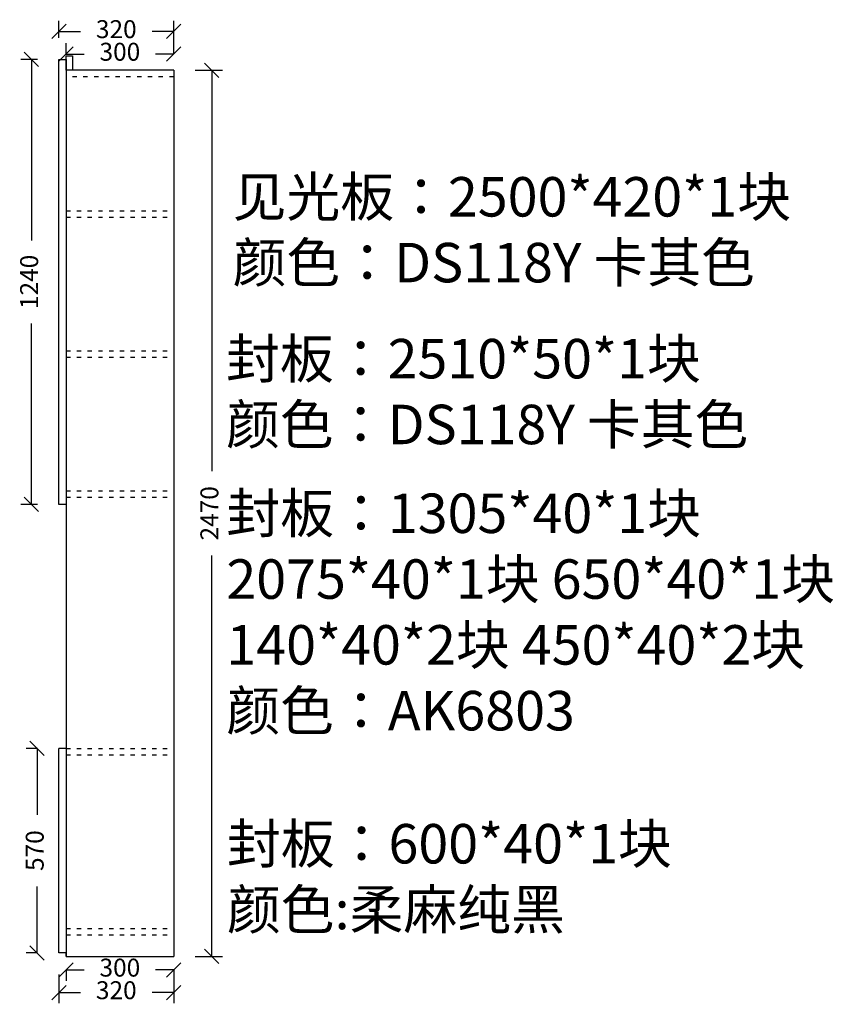
# Model space of a CAD drawing. Units: inches. Extents: x 877235 to 887344, y -84912 to -78225.
# Drawn here: x 884394 to 886662, y -84829 to -82085 of the extents above; entities that cross this region are included whole.
import ezdxf

# ---------------------------------------------------------------- set-up
doc = ezdxf.new("R2010")
doc.units = ezdxf.units.IN
doc.header["$MEASUREMENT"] = 0
doc.linetypes.add('ACAD_ISO03W100', pattern=[30, 12, -18])
doc.styles.get("Standard").update_dxf_attribs({"font": 'txt', "height": 80})
doc.styles.add('中等线', font='txt')
doc.styles.add('宋体', font='txt')
doc.dimstyles.new('hexiao', dxfattribs={"dimtxt": 60, "dimasz": 40, "dimexe": 30, "dimexo": 60, "dimgap": 50, "dimtad": 1, "dimtoh": 1, "dimdec": 0, "dimdsep": 46, "dimtxsty": '宋体', "dimblk": 'OPEN30', "dimcen": 10, "dimclrd": 9, "dimclre": 9, "dimclrt": 6, "dimadec": 0, "dimazin": 0, "dimtfac": 1, "dimtdec": 0, "dimtmove": 2, "dimatfit": 3, "dimldrblk": 'OPEN30', "dimfxl": 60, "dimfxlon": 1, "dimarcsym": 0})

# ---------------------------------------------------------------- blocks, each defined once
blk = doc.blocks.new('_Oblique')
at = {"color": 0, "linetype": 'ByBlock', "lineweight": -2}
blk.add_line((-0.5, -0.5), (0.5, 0.5), dxfattribs=at)
blk = doc.blocks.new('*D191')
at = {"color": 9, "lineweight": -2, "transparency": 16777216}
for p, q in [((884883.5, -82225.5), (884959.5, -82225.5)), ((884929.5, -82225.5), (884929.5, -83342.6)), ((884929.5, -84695.5), (884929.5, -83578.4)), ((884883.5, -84695.5), (884959.5, -84695.5))]:
    blk.add_line(p, q, dxfattribs=at)
at = {"layer": 'Defpoints', "color": 0, "transparency": 16777216}
for p in [(884823.5, -82225.5), (884823.5, -84695.5), (884929.5, -84695.5)]:
    blk.add_point(p, dxfattribs=at)
at = {"color": 9, "lineweight": -2, "transparency": 16777216, "xscale": 40, "yscale": 40, "zscale": 40}
for p, rotation in [((884929.5, -82225.5), 90), ((884929.5, -84695.5), 270)]:
    blk.add_blockref('_Oblique', p, dxfattribs=dict(at, rotation=rotation))
at = {"color": 6, "transparency": 16777216, "insert": (884929.5, -83460.5), "char_height": 50, "attachment_point": 5, "rotation": 90, "style": '中等线'}
blk.add_mtext('2470', dxfattribs=at)
blk = doc.blocks.new('_Open30')
at = {"color": 0, "linetype": 'ByBlock', "lineweight": -2}
for p, q in [((-1, 0.268), (0, 0)), ((0, 0), (-1, -0.268)), ((0, 0), (-1, 0))]:
    blk.add_line(p, q, dxfattribs=at)
blk = doc.blocks.new('*D192')
at = {"color": 9, "lineweight": -2, "transparency": 16777216}
for p, q in [((884523.5, -82180.5), (884523.5, -82150.5)), ((884823.5, -82180.5), (884823.5, -82150.5)), ((884523.5, -82180.5), (884573.8, -82180.5)), ((884823.5, -82180.5), (884773.2, -82180.5))]:
    blk.add_line(p, q, dxfattribs=at)
at = {"layer": 'Defpoints', "color": 0, "transparency": 16777216}
for p in [(884823.5, -82180.5), (884523.5, -82225.5), (884823.5, -82225.5)]:
    blk.add_point(p, dxfattribs=at)
at = {"color": 9, "lineweight": -2, "transparency": 16777216, "xscale": 40, "yscale": 40, "zscale": 40, "rotation": 180}
blk.add_blockref('_Oblique', (884523.5, -82180.5), dxfattribs=at)
at = {"color": 9, "lineweight": -2, "transparency": 16777216, "xscale": 40, "yscale": 40, "zscale": 40}
blk.add_blockref('_Oblique', (884823.5, -82180.5), dxfattribs=at)
at = {"color": 6, "transparency": 16777216, "insert": (884673.5, -82180.5), "char_height": 50, "attachment_point": 5, "style": '中等线'}
blk.add_mtext('300', dxfattribs=at)
blk = doc.blocks.new('*D193')
at = {"color": 9, "lineweight": -2, "transparency": 16777216}
for p, q in [((884503.5, -82135.5), (884503.5, -82087.5)), ((884823.5, -82165.5), (884823.5, -82087.5)), ((884503.5, -82117.5), (884563.8, -82117.5)), ((884823.5, -82117.5), (884763.2, -82117.5))]:
    blk.add_line(p, q, dxfattribs=at)
at = {"layer": 'Defpoints', "color": 0, "transparency": 16777216}
for p in [(884823.5, -82117.5), (884503.5, -82195.5), (884823.5, -82225.5)]:
    blk.add_point(p, dxfattribs=at)
at = {"color": 9, "lineweight": -2, "transparency": 16777216, "xscale": 40, "yscale": 40, "zscale": 40, "rotation": 180}
blk.add_blockref('_Oblique', (884503.5, -82117.5), dxfattribs=at)
at = {"color": 9, "lineweight": -2, "transparency": 16777216, "xscale": 40, "yscale": 40, "zscale": 40}
blk.add_blockref('_Oblique', (884823.5, -82117.5), dxfattribs=at)
at = {"color": 6, "transparency": 16777216, "insert": (884663.5, -82117.5), "char_height": 50, "attachment_point": 5, "style": '中等线'}
blk.add_mtext('320', dxfattribs=at)
blk = doc.blocks.new('*D194')
at = {"color": 9, "lineweight": -2, "transparency": 16777216}
for p, q in [((884523.5, -84733), (884523.5, -84763)), ((884523.5, -84733), (884573.8, -84733)), ((884823.5, -84733), (884773.2, -84733)), ((884823.5, -84733), (884823.5, -84763))]:
    blk.add_line(p, q, dxfattribs=at)
at = {"layer": 'Defpoints', "color": 0, "transparency": 16777216}
for p in [(884523.5, -84695.5), (884823.5, -84695.5), (884823.5, -84733)]:
    blk.add_point(p, dxfattribs=at)
at = {"color": 9, "lineweight": -2, "transparency": 16777216, "xscale": 40, "yscale": 40, "zscale": 40, "rotation": 180}
blk.add_blockref('_Oblique', (884523.5, -84733), dxfattribs=at)
at = {"color": 9, "lineweight": -2, "transparency": 16777216, "xscale": 40, "yscale": 40, "zscale": 40}
blk.add_blockref('_Oblique', (884823.5, -84733), dxfattribs=at)
at = {"color": 6, "transparency": 16777216, "insert": (884673.5, -84733), "char_height": 50, "attachment_point": 5, "style": '中等线'}
blk.add_mtext('300', dxfattribs=at)
blk = doc.blocks.new('*D195')
at = {"color": 9, "lineweight": -2, "transparency": 16777216}
for p, q in [((884503.5, -84745.5), (884503.5, -84826)), ((884823.5, -84755.5), (884823.5, -84826)), ((884503.5, -84796), (884563.8, -84796)), ((884823.5, -84796), (884763.2, -84796))]:
    blk.add_line(p, q, dxfattribs=at)
at = {"layer": 'Defpoints', "color": 0, "transparency": 16777216}
for p in [(884503.5, -84685.5), (884823.5, -84695.5), (884823.5, -84796)]:
    blk.add_point(p, dxfattribs=at)
at = {"color": 9, "lineweight": -2, "transparency": 16777216, "xscale": 40, "yscale": 40, "zscale": 40, "rotation": 180}
blk.add_blockref('_Oblique', (884503.5, -84796), dxfattribs=at)
at = {"color": 9, "lineweight": -2, "transparency": 16777216, "xscale": 40, "yscale": 40, "zscale": 40}
blk.add_blockref('_Oblique', (884823.5, -84796), dxfattribs=at)
at = {"color": 6, "transparency": 16777216, "insert": (884663.5, -84796), "char_height": 50, "attachment_point": 5, "style": '中等线'}
blk.add_mtext('320', dxfattribs=at)
blk = doc.blocks.new('*D196')
at = {"color": 9, "lineweight": -2, "transparency": 16777216}
for p, q in [((884443.5, -82195.5), (884397, -82195.5)), ((884427, -82195.5), (884427, -82699.9)), ((884427, -83435.5), (884427, -82931.1)), ((884443.5, -83435.5), (884397, -83435.5))]:
    blk.add_line(p, q, dxfattribs=at)
at = {"layer": 'Defpoints', "color": 0, "transparency": 16777216}
for p in [(884503.5, -82195.5), (884427, -83435.5), (884503.5, -83435.5)]:
    blk.add_point(p, dxfattribs=at)
at = {"color": 9, "lineweight": -2, "transparency": 16777216, "xscale": 40, "yscale": 40, "zscale": 40}
for p, rotation in [((884427, -82195.5), 90), ((884427, -83435.5), 270)]:
    blk.add_blockref('_Oblique', p, dxfattribs=dict(at, rotation=rotation))
at = {"color": 6, "transparency": 16777216, "insert": (884427, -82815.5), "char_height": 50, "attachment_point": 5, "rotation": 90, "style": '中等线'}
blk.add_mtext('1240', dxfattribs=at)
blk = doc.blocks.new('*D197')
at = {"color": 9, "lineweight": -2, "transparency": 16777216}
for p, q in [((884443.5, -84115.5), (884412.5, -84115.5)), ((884442.5, -84115.5), (884442.5, -84300.8)), ((884442.5, -84685.5), (884442.5, -84500.2)), ((884443.5, -84685.5), (884412.5, -84685.5))]:
    blk.add_line(p, q, dxfattribs=at)
at = {"layer": 'Defpoints', "color": 0, "transparency": 16777216}
for p in [(884503.5, -84115.5), (884442.5, -84685.5), (884503.5, -84685.5)]:
    blk.add_point(p, dxfattribs=at)
at = {"color": 9, "lineweight": -2, "transparency": 16777216, "xscale": 40, "yscale": 40, "zscale": 40}
for p, rotation in [((884442.5, -84115.5), 90), ((884442.5, -84685.5), 270)]:
    blk.add_blockref('_Oblique', p, dxfattribs=dict(at, rotation=rotation))
at = {"color": 6, "transparency": 16777216, "insert": (884442.5, -84400.5), "char_height": 50, "attachment_point": 5, "rotation": 90, "style": '中等线'}
blk.add_mtext('570', dxfattribs=at)

msp = doc.modelspace()

# ---------------------------------------------------------------- linework, layer by layer
for p, q in [((884523.5, -82225.5), (884523.5, -82185.5)), ((884523.5, -82185.5), (884541.5, -82185.5)), ((884541.5, -82185.5), (884541.5, -82225.5)), ((884503.5, -83435.5), (884503.5, -82195.5)), ((884503.5, -82195.5), (884523.5, -82195.5)), ((884523.5, -82195.5), (884523.5, -82225.5)), ((884823.5, -82225.5), (884523.5, -82225.5)), ((884523.5, -82225.5), (884523.5, -84695.5)), ((884823.5, -82225.5), (884823.5, -84695.5)), ((884523.5, -83435.5), (884503.5, -83435.5)), ((884503.5, -84685.5), (884503.5, -84115.5)), ((884523.5, -84115.5), (884503.5, -84115.5)), ((884523.5, -84685.5), (884503.5, -84685.5)), ((884523.5, -84695.5), (884523.5, -84685.5)), ((884523.5, -84695.5), (884823.5, -84695.5))]:
    msp.add_line(p, q)
at = {"linetype": 'ACAD_ISO03W100'}
for p, q in [((884823.5, -82243.5), (884523.5, -82243.5)), ((884523.5, -82617.5), (884823.5, -82617.5)), ((884523.5, -82635.5), (884823.5, -82635.5)), ((884523.5, -83007.5), (884823.5, -83007.5)), ((884523.5, -83025.5), (884823.5, -83025.5)), ((884523.5, -83397.5), (884823.5, -83397.5)), ((884523.5, -83415.5), (884823.5, -83415.5)), ((884523.5, -84115.5), (884823.5, -84115.5)), ((884523.5, -84133.5), (884823.5, -84133.5)), ((884523.5, -84617.5), (884823.5, -84617.5)), ((884523.5, -84635.5), (884823.5, -84635.5))]:
    msp.add_line(p, q, dxfattribs=at)

# ---------------------------------------------------------------- texts
at = {"color": 1, "lineweight": 9, "char_height": 120, "width": 7912.814, "attachment_point": 1}
for s, insert in [('\\pxt44;{\\H0.91667x;\\C3;见光板：2500*420*1块     \\P\\ptz;颜色：DS118Y 卡其色\\P\\H1.1815x;\\P\\H0.9231x;              }', (884987.8, -82523.3)), ('\\pxt44;{\\H0.91667x;\\C3;封板：2510*50*1块     \\P\\ptz;颜色：DS118Y 卡其色\\P\\H1.1815x;\\P\\H0.9231x;              }', (884969.6, -82974.4)), ('\\pxt44;{\\H0.91667x;\\C3;封板：1305*40*1块\\P2075*40*1块 650*40*1块\\P140*40*2块 450*40*2块    \\P\\ptz;颜色：AK6803\\P\\H1.1815x;\\P\\H0.9231x;              }', (884970.4, -83405.3)), ('\\pxt44;{\\H0.91667x;\\C3;封板：600*40*1块\\P\\ptz;颜色:柔麻纯黑\\P\\H1.1815x;\\P\\H0.9231x;              }', (884972.1, -84326.3))]:
    msp.add_mtext(s, dxfattribs=dict(at, insert=insert))

# ---------------------------------------------------------------- dimensions: what is measured, and where the dimension line sits
for base, p1, p2, picture, middle in [((884823.5, -82117.5), (884503.5, -82195.5), (884823.5, -82225.5), '*D193', (884663.5, -82117.5)), ((884823.5, -82180.5), (884523.5, -82225.5), (884823.5, -82225.5), '*D192', (884673.5, -82180.5)), ((884823.5, -84796), (884503.5, -84685.5), (884823.5, -84695.5), '*D195', (884663.5, -84796)), ((884823.5, -84733), (884523.5, -84695.5), (884823.5, -84695.5), '*D194', (884673.5, -84733))]:
    dim = msp.add_linear_dim(base=base, p1=p1, p2=p2, dimstyle='hexiao', override={"dimtxt": 50, "dimtad": 0, "dimtxsty": '中等线', "dimblk": 'Oblique', "dimarcsym": 1})
    dim.commit()
    dim.dimension.update_dxf_attribs({"geometry": picture, "text_midpoint": middle})
for base, p1, p2, picture, middle in [((884427, -83435.5), (884503.5, -82195.5), (884503.5, -83435.5), '*D196', (884427, -82815.5)), ((884929.5, -84695.5), (884823.5, -82225.5), (884823.5, -84695.5), '*D191', (884929.5, -83460.5)), ((884442.5, -84685.5), (884503.5, -84115.5), (884503.5, -84685.5), '*D197', (884442.5, -84400.5))]:
    dim = msp.add_linear_dim(base=base, p1=p1, p2=p2, angle=90, dimstyle='hexiao', override={"dimtxt": 50, "dimtad": 0, "dimtxsty": '中等线', "dimblk": 'Oblique', "dimarcsym": 1})
    dim.commit()
    dim.dimension.update_dxf_attribs({"geometry": picture, "text_midpoint": middle})

doc.saveas('drawing.dxf')
